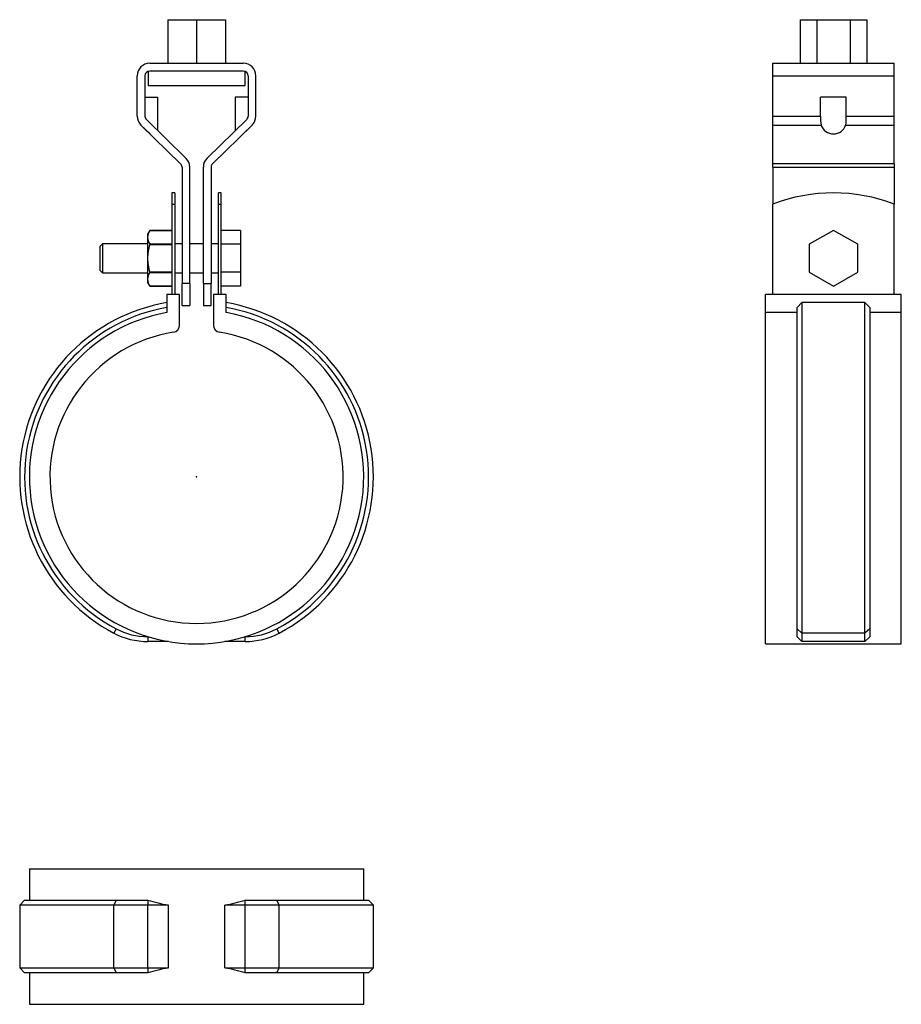
# Model space of a CAD drawing. Extents: x -36 to 145, y -109 to 94.
import ezdxf

# ---------------------------------------------------------------- set-up
doc = ezdxf.new("R2010")
doc.units = 0
doc.header["$LTSCALE"] = 10
doc.header["$MEASUREMENT"] = 0

msp = doc.modelspace()

# ---------------------------------------------------------------- linework, layer by layer
at = {"color": 7, "linetype": 'Continuous'}
for p, q in [((-5.95, 94.401511), (-5.95, 85.401521)), ((-5.95, 94.401511), (0, 94.401511)), ((0, 94.401511), (0, 85.401511)), ((0, 94.401511), (5.95, 94.401511)), ((5.95, 94.401511), (5.95, 85.401521)), ((124.564508, 94.401511), (124.564508, 85.401511)), ((124.564508, 94.401511), (127.999742, 94.401511)), ((127.999742, 94.401511), (127.999742, 85.401511)), ((127.999742, 94.401511), (134.87021, 94.401511)), ((134.87021, 94.401511), (134.87021, 85.401511)), ((134.87021, 94.401511), (138.305444, 94.401511)), ((138.305444, 94.401511), (138.305444, 85.401511)), ((-9.65, 85.401511), (9.65, 85.401511)), ((118.934976, 85.401511), (143.934976, 85.401511)), ((118.934976, 82.801511), (118.934976, 85.401511)), ((143.934976, 82.801511), (143.934976, 85.401511)), ((-10, 83.738261), (-10, 80.801511)), ((9.65, 83.801511), (-9.65, 83.801511)), ((10, 80.801511), (10, 83.738261)), ((-12.25, 74.497317), (-12.25, 82.801511)), ((-10.65, 82.801511), (-10.65, 74.497317)), ((10.65, 82.801511), (10.65, 74.497317)), ((12.25, 74.497317), (12.25, 82.801511)), ((118.934976, 74.497317), (118.934976, 82.801511)), ((118.934976, 82.801511), (143.934976, 82.801511)), ((143.934976, 74.497317), (143.934976, 82.801511)), ((-10, 80.801511), (10, 80.801511)), ((-10, 80.801511), (-4.999995, 80.801511)), ((4.999995, 80.801511), (10, 80.801511)), ((-10.65, 78.401511), (-8, 78.401511)), ((-8, 71.490487), (-8, 78.401511)), ((10.65, 78.401511), (8, 78.401511)), ((8, 78.401511), (8, 71.490487)), ((128.784976, 74.497317), (128.784976, 78.401511)), ((134.084976, 78.401511), (128.784976, 78.401511)), ((134.084976, 74.497317), (134.084976, 78.401511)), ((-10.348324, 73.781535), (-2.184358, 65.816691)), ((10.348324, 73.781535), (2.184358, 65.816691)), ((118.934976, 72.636284), (118.934976, 74.497317)), ((118.934976, 74.497317), (128.784976, 74.497317)), ((134.084976, 74.497317), (143.934976, 74.497317)), ((143.934976, 72.636284), (143.934976, 74.497317)), ((-3.301676, 64.67144), (-11.465642, 72.636284)), ((-9.6, 70.816145), (-11.465642, 72.636284)), ((-3.301676, 64.67144), (-11.465642, 72.636284)), ((-9.6, 70.816145), (-11.465642, 72.636284)), ((3.301676, 64.67144), (11.465642, 72.636284)), ((3.301676, 64.67144), (11.465642, 72.636284)), ((9.6, 70.816145), (11.465642, 72.636284)), ((9.6, 70.816145), (11.465642, 72.636284)), ((118.934976, 72.636284), (128.903715, 72.636284)), ((118.934976, 64.67144), (118.934976, 72.636284)), ((133.966237, 72.636284), (143.934976, 72.636284)), ((143.934976, 64.67144), (143.934976, 72.636284)), ((-3, 63.955658), (-3, 39.901511)), ((-1.4, 39.901511), (-1.4, 63.955658)), ((1.4, 39.901511), (1.4, 63.955658)), ((3, 63.955658), (3, 39.901511)), ((143.934976, 64.67144), (118.934976, 64.67144)), ((118.934976, 63.955658), (118.934976, 64.67144)), ((118.934976, 63.955658), (143.934976, 63.955658)), ((118.934976, 63.955658), (118.934976, 56.323253)), ((143.934976, 64.67144), (143.934976, 63.955658)), ((143.934976, 63.955658), (143.934976, 56.323253)), ((-5.1, 58.631511), (-5.1, 56.323253)), ((-4.5, 58.631511), (-5.1, 58.631511)), ((-4.5, 58.631511), (-4.5, 56.323253)), ((4.5, 56.323253), (4.5, 58.631511)), ((5.1, 58.631511), (4.5, 58.631511)), ((5.1, 56.323253), (5.1, 58.631511)), ((-5.1, 56.323253), (-4.5, 56.323253)), ((-5.1, 56.323253), (-5.1, 37.631511)), ((-4.5, 56.323253), (-4.5, 37.631511)), ((4.5, 56.323253), (5.1, 56.323253)), ((4.5, 37.631511), (4.5, 56.323253)), ((5.1, 37.631511), (5.1, 56.323253)), ((118.934976, 37.631511), (118.934976, 56.323253)), ((143.934976, 37.631511), (143.934976, 56.323253)), ((-9.666987, 50.881511), (-10.1, 50.131511)), ((-9.666987, 50.881511), (-9.666987, 50.881365)), ((-5.1, 50.881511), (-9.666987, 50.881511)), ((-9.666987, 50.881365), (-5.1, 50.881365)), ((9.1, 50.905014), (5.1, 50.905014)), ((9.1, 50.905014), (9.1, 48.018263)), ((131.434976, 50.905014), (126.434976, 48.018263)), ((136.434976, 48.018263), (131.434976, 50.905014)), ((-10.1, 50.131511), (-10.1, 49.461638)), ((-10.1, 49.461638), (-10.1, 45.131511)), ((-19.4, 48.131511), (-19.9, 47.631511)), ((-19.9, 42.631511), (-19.9, 47.631511)), ((-19.4, 48.131511), (-19.4, 42.131511)), ((-10.1, 48.131511), (-19.4, 48.131511)), ((-9.666987, 48.041911), (-9.666987, 47.970965)), ((-5.1, 48.041911), (-9.666987, 48.041911)), ((-9.666987, 47.970965), (-5.1, 47.970965)), ((-3, 48.131511), (-4.5, 48.131511)), ((1.4, 48.131511), (-1.4, 48.131511)), ((4.5, 48.131511), (3, 48.131511)), ((9.1, 48.018263), (5.1, 48.018263)), ((9.1, 48.018263), (9.1, 42.24476)), ((126.434976, 48.018263), (126.434976, 42.24476)), ((136.434976, 42.24476), (136.434976, 48.018263)), ((-10.1, 45.131511), (-10.1, 40.801384)), ((-19.9, 42.631511), (-19.4, 42.131511)), ((-19.4, 42.131511), (-10.1, 42.131511)), ((-10.1, 40.801384), (-10.1, 40.131511)), ((-5.1, 42.292057), (-9.666987, 42.292057)), ((-9.666987, 42.292057), (-9.666987, 42.221111)), ((-9.666987, 42.221111), (-5.1, 42.221111)), ((-4.5, 42.131511), (-3, 42.131511)), ((-1.4, 42.131511), (1.4, 42.131511)), ((3, 42.131511), (4.5, 42.131511)), ((9.1, 42.24476), (5.1, 42.24476)), ((9.1, 42.24476), (9.1, 39.358008)), ((126.434976, 42.24476), (131.434976, 39.358008)), ((131.434976, 39.358008), (136.434976, 42.24476)), ((-10.1, 40.131511), (-9.666987, 39.381511)), ((-5.1, 39.381657), (-9.666987, 39.381657)), ((-9.666987, 39.381657), (-9.666987, 39.381511)), ((-9.666987, 39.381511), (-5.1, 39.381511)), ((-1.4, 39.901511), (-3, 39.901511)), ((-3, 35.401511), (-3, 39.901511)), ((-1.4, 39.901511), (-1.4, 35.401511)), ((1.4, 39.901511), (3, 39.901511)), ((1.4, 39.901511), (1.4, 35.401511)), ((3, 35.401511), (3, 39.901511)), ((9.1, 39.358008), (5.1, 39.358008)), ((-6.1, 37.631511), (-6.1, 33.951363)), ((-3.5, 37.631511), (-6.1, 37.631511)), ((-3.5, 31.353828), (-3.5, 37.631511)), ((3.5, 37.631511), (3.5, 31.353828)), ((6.1, 37.631511), (3.5, 37.631511)), ((6.1, 33.951363), (6.1, 37.631511)), ((145.434976, 37.631511), (117.434976, 37.631511)), ((117.434976, 33.951363), (117.434976, 37.631511)), ((145.434976, 33.951363), (145.434976, 37.631511)), ((-3, 35.401511), (-1.4, 35.401511)), ((1.4, 35.401511), (3, 35.401511)), ((123.934976, 34.966913), (124.934976, 35.981593)), ((123.934976, -31.374971), (123.934976, 34.966913)), ((124.934976, 35.981593), (124.934976, -32.258897)), ((137.934976, 35.981593), (124.934976, 35.981593)), ((137.934976, -32.258897), (137.934976, 35.981593)), ((137.934976, 35.981593), (138.934976, 34.966913)), ((138.934976, 34.966913), (138.934976, -31.374971)), ((117.434976, -34.495), (117.434976, 33.951363)), ((123.934976, 33.951363), (117.434976, 33.951363)), ((145.434976, 33.951363), (138.934976, 33.951363)), ((145.434976, -34.495), (145.434976, 33.951363)), ((-16.59838, -31.374971), (-17.066006, -32.258897)), ((17.066006, -32.258897), (16.59838, -31.374971)), ((124.934976, -32.258897), (123.934976, -31.374971)), ((123.934976, -33), (123.934976, -31.374971)), ((137.934976, -32.258897), (124.934976, -32.258897)), ((124.934976, -32.258897), (124.934976, -34)), ((138.934976, -31.374971), (137.934976, -32.258897)), ((137.934976, -34), (137.934976, -32.258897)), ((138.934976, -31.374971), (138.934976, -33)), ((-10.051618, -33), (-10.045149, -33)), ((-10.051618, -33), (-10.051618, -34)), ((-5.822802, -34), (-10.051618, -34)), ((10.051618, -34), (5.822802, -34)), ((10.045149, -33), (10.051618, -33)), ((10.051618, -34), (10.051618, -33)), ((117.434976, -34.495), (145.434976, -34.495)), ((124.934976, -34), (123.934976, -33)), ((137.934976, -34), (124.934976, -34)), ((138.934976, -33), (137.934976, -34)), ((-34.495, -80.909972), (34.495, -80.909972)), ((-34.495, -80.909972), (-34.495, -87.409972)), ((34.495, -87.409972), (34.495, -80.909972)), ((-35.495, -87.409972), (-36.495, -88.409972)), ((-35.495, -87.409972), (-16.59838, -87.409972)), ((-16.59838, -87.409972), (-17.066006, -88.409972)), ((-16.59838, -87.409972), (-10.051618, -87.409972)), ((-10.051618, -87.409972), (-10.045149, -87.409972)), ((-10.051618, -87.409972), (-10.051618, -88.409972)), ((10.045149, -87.409972), (10.051618, -87.409972)), ((10.051618, -88.409972), (10.051618, -87.409972)), ((10.051618, -87.409972), (16.59838, -87.409972)), ((17.066006, -88.409972), (16.59838, -87.409972)), ((16.59838, -87.409972), (35.495, -87.409972)), ((36.495, -88.409972), (35.495, -87.409972)), ((-17.066006, -88.409972), (-36.495, -88.409972)), ((-36.495, -88.409972), (-36.495, -101.409972)), ((-10.051618, -88.409972), (-17.066006, -88.409972)), ((-17.066006, -101.409972), (-17.066006, -88.409972)), ((-5.822802, -88.409972), (-10.051618, -88.409972)), ((-10.051618, -101.409972), (-10.051618, -88.409972)), ((-5.822802, -101.409972), (-5.822802, -88.409972)), ((5.822802, -101.409972), (5.822802, -88.409972)), ((10.051618, -88.409972), (5.822802, -88.409972)), ((10.051618, -101.409972), (10.051618, -88.409972)), ((17.066006, -88.409972), (10.051618, -88.409972)), ((17.066006, -101.409972), (17.066006, -88.409972)), ((36.495, -88.409972), (17.066006, -88.409972)), ((36.495, -101.409972), (36.495, -88.409972)), ((-36.495, -101.409972), (-17.066006, -101.409972)), ((-36.495, -101.409972), (-35.495, -102.409972)), ((-17.066006, -101.409972), (-10.051618, -101.409972)), ((-17.066006, -101.409972), (-16.59838, -102.409972)), ((-10.051618, -101.409972), (-10.051618, -102.409972)), ((-10.051618, -101.409972), (-5.822802, -101.409972)), ((5.822802, -101.409972), (10.051618, -101.409972)), ((10.051618, -102.409972), (10.051618, -101.409972)), ((10.051618, -101.409972), (17.066006, -101.409972)), ((16.59838, -102.409972), (17.066006, -101.409972)), ((17.066006, -101.409972), (36.495, -101.409972)), ((35.495, -102.409972), (36.495, -101.409972)), ((-16.59838, -102.409972), (-35.495, -102.409972)), ((-34.495, -102.409972), (-34.495, -108.909972)), ((-10.051618, -102.409972), (-16.59838, -102.409972)), ((-10.045149, -102.409972), (-10.051618, -102.409972)), ((10.051618, -102.409972), (10.045149, -102.409972)), ((16.59838, -102.409972), (10.051618, -102.409972)), ((35.495, -102.409972), (16.59838, -102.409972)), ((34.495, -108.909972), (34.495, -102.409972)), ((-34.495, -108.909972), (34.495, -108.909972))]:
    msp.add_line(p, q, dxfattribs=at)
for centre, radius, start, end in [((-9.65, 82.801511), 2.6, 90, 180), ((9.65, 82.801511), 2.6, 0, 90), ((-9.65, 82.801511), 1, 90, 180), ((9.65, 82.801511), 1, 0, 90), ((-9.65, 74.497317), 2.6, 180, 225.707321), ((-9.65, 74.497317), 1, 180, 225.707321), ((9.65, 74.497317), 1, 314.292679, 360), ((9.65, 74.497317), 2.6, 314.292679, 360), ((137.429114, 74.114532), 8.65261, 177.46445, 189.836906), ((124.863174, 74.151388), 9.228288, 350.550371, 2.148274), ((-4, 63.955658), 2.6, 0, 45.707321), ((4, 63.955658), 2.6, 134.292679, 180), ((-4, 63.955658), 1, 0, 45.707321), ((4, 63.955658), 1, 134.292679, 180), ((131.434976, 23.631511), 35, 69.075168, 110.924832), ((-7.32768, 49.391986), 2.773195, 147.516095, 178.560793), ((-7.236872, 49.558987), 2.864782, 181.947346, 211.975766), ((0.008154, 45.042776), 10.108543, 163.161518, 179.497039), ((0.155829, 45.242766), 10.256432, 180.62152, 196.719923), ((-7.347268, 40.737706), 2.753469, 147.402058, 178.67483), ((-7.182067, 40.915448), 2.920161, 182.238587, 211.684525), ((0, 0), 36.495, 99.621933, 242.119703), ((0, 0), 35.495, 99.895701, 242.119703), ((0, 0), 36.495, 297.880297, 80.378067), ((0, 0), 35.495, 297.880297, 80.104299), ((0, 0), 34.495, 100.185591, 79.814409), ((-5, 31.353828), 1.5, 279.060675, 360), ((5, 31.353828), 1.5, 180, 260.939325), ((0, 0), 30.25, 99.060675, 80.939325), ((-10.051618, -19), 15, 242.119703, 270), ((-10.051618, -19), 14, 242.119703, 270), ((10.051618, -19), 14, 270, 297.880297), ((10.051618, -19), 15, 270, 297.880297), ((0, -54.409972), 34.495, 253.069832, 260.281866), ((0, -54.409972), 34.495, 279.718134, 286.930168), ((0, -135.409972), 34.495, 99.718134, 106.930168), ((0, -135.409972), 34.495, 73.069832, 80.281866)]:
    msp.add_arc(centre, radius, start, end, dxfattribs=at)
msp.add_ellipse((131.434976, 73.401511), major_axis=(2.65, 0), ratio=0.97561, start_param=3.4420783354, end_param=5.9826996253, dxfattribs=at)
at = {"color": 7}
msp.add_point((0, 0), dxfattribs=at)

doc.saveas('drawing.dxf')
